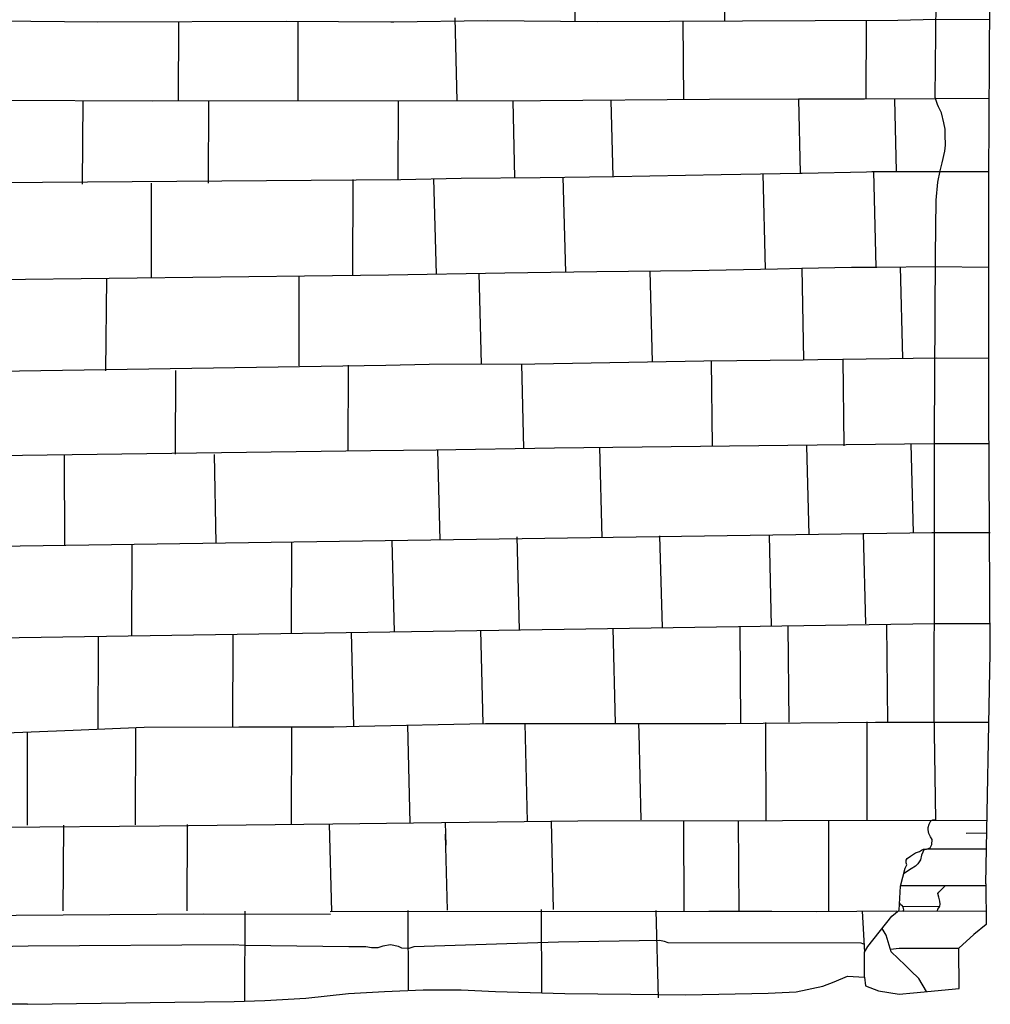
# Model space of a CAD drawing. Extents: x 4949.8 to 4991.9, y 10 to 39.8.
# Drawn here: x 4968 to 4970.6, y 22.4 to 24.9 of the extents above; entities that cross this region are included whole.
import ezdxf

# ---------------------------------------------------------------- set-up
doc = ezdxf.new("R2010")
doc.units = 0
doc.header["$LTSCALE"] = 10
doc.header["$MEASUREMENT"] = 0
for name, pattern in [('SOLID_LINE', [10, 10, 0]), ('XMAP-LINE-3', [10, 10, 0]), ('XMAP-LINE-8', [10, 10, 0])]:
    doc.linetypes.add(name, pattern=pattern)
for name, color, linetype in [('ASHLAR', 3, 'CONTINUOUS'), ('DAMAGE', 9, 'CONTINUOUS'), ('MAJOR_DETAIL', 1, 'CONTINUOUS'), ('MINOR_DETAIL', 40, 'CONTINUOUS'), ('OUTLINE', 7, 'CONTINUOUS')]:
    doc.layers.add(name, color=color, linetype=linetype)

msp = doc.modelspace()

# ---------------------------------------------------------------- linework, layer by layer
at = {"layer": 'ASHLAR', "color": 3, "linetype": 'XMAP-LINE-3'}
for points in [[(4969.4911, 24.9303, -4981.5444), (4969.49, 25.0915, -4981.6783)], [(4969.883, 24.9314, -4981.5442), (4969.8817, 25.0932, -4981.6793)], [(4967.3108, 24.9329, -4981.4485), (4967.373, 24.9334, -4981.4929), (4967.5594, 24.9317, -4981.494), (4967.7803, 24.9295, -4981.4753), (4967.9712, 24.9309, -4981.482), (4968.2426, 24.9284, -4981.4744), (4968.7349, 24.9302, -4981.4881), (4969.0092, 24.9285, -4981.4921), (4969.0166, 24.9284, -4981.4922)], [(4969.0166, 24.9284, -4981.4922), (4969.2621, 24.932, -4981.5001), (4969.5484, 24.9299, -4981.4925), (4970.1187, 24.9324, -4981.4856), (4970.3357, 24.9328, -4981.4853), (4970.435, 24.9352, -4981.4465), (4970.5751, 24.9351, -4981.352)], [(4969.1828, 24.7218, -4981.5727), (4969.1773, 24.939, -4981.5442)], [(4970.2523, 24.7262, -4981.5217), (4970.2532, 24.9327, -4981.5468)], [(4968.4538, 24.7215, -4981.5733), (4968.4545, 24.9291, -4981.536)], [(4968.7667, 24.7216, -4981.5683), (4968.7668, 24.93, -4981.5402)], [(4969.7753, 24.7249, -4981.5732), (4969.7737, 24.9309, -4981.5438)], [(4970.5727, 24.7283, -4981.4699), (4970.4359, 24.7275, -4981.545), (4970.2485, 24.7263, -4981.5033), (4970.0755, 24.7259, -4981.499), (4969.843, 24.7255, -4981.4932), (4969.4006, 24.7219, -4981.4923), (4968.3855, 24.7214, -4981.4847), (4967.7322, 24.7237, -4981.4751), (4967.605, 24.7239, -4981.4722)], [(4970.0808, 24.5326, -4981.5008), (4970.076, 24.7259, -4981.5732)], [(4970.3321, 24.5379, -4981.4715), (4970.3275, 24.7257, -4981.4887)], [(4968.2026, 24.5043, -4981.4864), (4968.2036, 24.7221, -4981.5679)], [(4968.5315, 24.5069, -4981.4932), (4968.5325, 24.7215, -4981.569)], [(4969.0278, 24.7217, -4981.5721), (4969.0269, 24.5158, -4981.5035)], [(4969.3332, 24.5208, -4981.5028), (4969.3287, 24.7218, -4981.5737)], [(4969.5904, 24.5244, -4981.5022), (4969.5855, 24.7219, -4981.5736)], [(4969.0354, 24.5158, -4981.5037), (4969.1933, 24.5197, -4981.503), (4969.4, 24.5214, -4981.5027), (4969.5929, 24.5244, -4981.5022), (4969.8734, 24.5295, -4981.5013), (4970.079, 24.5325, -4981.5008)], [(4969.4664, 24.2741, -4981.5016), (4969.46, 24.5223, -4981.5026)], [(4969.9889, 24.282, -4981.5002), (4969.9827, 24.5311, -4981.501)], [(4970.079, 24.5325, -4981.5008), (4970.0854, 24.5326, -4981.5008), (4970.2534, 24.5364, -4981.5001), (4970.2677, 24.5367, -4981.4949)], [(4970.2677, 24.5367, -4981.4949), (4970.4507, 24.5374, -4981.4284)], [(4970.2786, 24.2871, -4981.4729), (4970.2723, 24.5368, -4981.4932)], [(4970.4507, 24.5374, -4981.4284), (4970.5719, 24.5374, -4981.3431)], [(4967.5711, 24.5064, -4981.4734), (4967.624, 24.5062, -4981.4745), (4969.0354, 24.5158, -4981.5037)], [(4968.3824, 24.2594, -4981.49), (4968.3831, 24.5065, -4981.4902)], [(4968.9092, 24.2658, -4981.5009), (4968.9103, 24.516, -4981.5011)], [(4969.1281, 24.2688, -4981.5025), (4969.1218, 24.5179, -4981.5033)], [(4970.2806, 24.2871, -4981.4721), (4970.4331, 24.2884, -4981.409)], [(4970.3488, 24.0485, -4981.4511), (4970.3425, 24.2876, -4981.4465)], [(4970.4331, 24.2884, -4981.409), (4970.5735, 24.2869, -4981.3132)], [(4967.5711, 24.2502, -4981.4732), (4967.6259, 24.25, -4981.4743), (4968.8565, 24.2653, -4981.4999), (4969.0029, 24.2666, -4981.5029), (4969.3069, 24.2719, -4981.5019), (4969.5478, 24.2753, -4981.5014), (4969.7976, 24.2785, -4981.5009), (4970.0208, 24.2826, -4981.5001), (4970.0839, 24.2839, -4981.4999)], [(4968.7691, 24.0289, -4981.4975), (4968.769, 24.2642, -4981.498)], [(4969.246, 24.0335, -4981.5018), (4969.2401, 24.2708, -4981.5021)], [(4969.6935, 24.0395, -4981.5008), (4969.6878, 24.2771, -4981.5011)], [(4970.0839, 24.2839, -4981.4999), (4970.2144, 24.2866, -4981.4994), (4970.2806, 24.2871, -4981.4721)], [(4970.0893, 24.0449, -4981.4999), (4970.0855, 24.2839, -4981.4999)], [(4968.2631, 24.0155, -4981.487), (4968.2657, 24.2579, -4981.4874)], [(4967.6383, 24.0099, -4981.4741), (4968.9962, 24.0305, -4981.5022), (4969.109, 24.0327, -4981.5018), (4969.3855, 24.0344, -4981.5017), (4969.8276, 24.0418, -4981.5004), (4970.088, 24.0449, -4981.4999)], [(4968.897, 23.8052, -4981.4995), (4968.898, 24.0306, -4981.5002)], [(4969.3571, 23.8126, -4981.4999), (4969.3514, 24.0342, -4981.5017)], [(4969.8506, 23.8184, -4981.499), (4969.8478, 24.042, -4981.5004)], [(4970.088, 24.0449, -4981.4999), (4970.1261, 24.0453, -4981.4998), (4970.1914, 24.0463, -4981.4855)], [(4970.1914, 24.0463, -4981.4855), (4970.4364, 24.0498, -4981.432)], [(4970.1954, 23.8197, -4981.4989), (4970.1922, 24.0463, -4981.4859)], [(4970.4364, 24.0498, -4981.432), (4970.5737, 24.0491, -4981.3156)], [(4968.4454, 23.7973, -4981.4902), (4968.4462, 24.0168, -4981.4908)], [(4967.8846, 23.7928, -4981.4786), (4968.9566, 23.8071, -4981.5008), (4969.1274, 23.8087, -4981.5006), (4969.4372, 23.8139, -4981.4996), (4970.4298, 23.8259, -4981.412)], [(4970.3766, 23.5932, -4981.4326), (4970.3707, 23.8243, -4981.4339)], [(4970.4298, 23.8256, -4981.4119), (4970.5743, 23.8256, -4981.3679)], [(4969.1381, 23.5731, -4981.4988), (4969.1322, 23.8088, -4981.5005)], [(4969.5618, 23.579, -4981.4982), (4969.5561, 23.8157, -4981.4994)], [(4970.103, 23.5869, -4981.4979), (4970.0974, 23.8191, -4981.499)], [(4968.1538, 23.7943, -4981.4841), (4968.1552, 23.5594, -4981.483)], [(4968.5515, 23.5649, -4981.4913), (4968.5472, 23.7972, -4981.4924)], [(4967.8845, 23.5556, -4981.4052), (4970.4261, 23.5932, -4981.3896)], [(4970.4242, 23.5931, -4981.3899), (4970.5774, 23.5927, -4981.3699)], [(4968.749, 23.3293, -4981.4949), (4968.7499, 23.5677, -4981.4954)], [(4969.0184, 23.3334, -4981.4982), (4969.0124, 23.5713, -4981.4993)], [(4969.3454, 23.3384, -4981.4976), (4969.3391, 23.5819, -4981.4984)], [(4969.7193, 23.3442, -4981.4982), (4969.7131, 23.5842, -4981.4982)], [(4970.0053, 23.3485, -4981.4984), (4969.9993, 23.5853, -4981.4982)], [(4970.2517, 23.3543, -4981.4981), (4970.2455, 23.5914, -4981.497)], [(4968.3316, 23.3229, -4981.4863), (4968.332, 23.5619, -4981.4867)], [(4967.3114, 23.3074, -4981.4425), (4970.431, 23.355, -4981.3928)], [(4969.2507, 23.0927, -4981.4904), (4969.2448, 23.3369, -4981.4975)], [(4969.5967, 23.0932, -4981.4905), (4969.5904, 23.3422, -4981.4979)], [(4969.9249, 23.0941, -4981.4906), (4969.9226, 23.3473, -4981.4984)], [(4970.0511, 23.0971, -4981.49), (4970.0488, 23.3492, -4981.4984)], [(4970.3092, 23.0969, -4981.4902), (4970.3069, 23.3533, -4981.4984)], [(4970.431, 23.355, -4981.3928), (4970.5769, 23.355, -4981.3865)], [(4968.2442, 23.305, -4981.4798), (4968.2444, 23.3216, -4981.4845)], [(4968.5954, 23.0845, -4981.4864), (4968.5965, 23.3186, -4981.4871)], [(4968.5965, 23.3181, -4981.4871), (4968.5965, 23.327, -4981.4872)], [(4968.9121, 23.0857, -4981.4917), (4968.9064, 23.3317, -4981.4982)], [(4968.2431, 23.0785, -4981.4791), (4968.2442, 23.305, -4981.4798)], [(4967.3117, 23.0571, -4981.4739), (4967.4851, 23.0635, -4981.4634), (4967.9584, 23.0675, -4981.4732), (4968.1777, 23.0759, -4981.4778), (4968.3638, 23.0832, -4981.4816), (4968.611, 23.0846, -4981.4868), (4968.8597, 23.0844, -4981.4919)], [(4968.341, 22.8279, -4981.4802), (4968.3421, 23.0824, -4981.4812)], [(4968.749, 22.8298, -4981.4886), (4968.7502, 23.0845, -4981.4896)], [(4968.8597, 23.0844, -4981.4919), (4968.9258, 23.086, -4981.4916), (4969.2562, 23.0928, -4981.4904), (4969.5782, 23.0932, -4981.4905), (4969.8858, 23.0931, -4981.4908), (4970.2772, 23.0969, -4981.4902), (4970.4289, 23.0965, -4981.4902)], [(4969.0599, 22.8335, -4981.4903), (4969.0535, 23.0886, -4981.4911)], [(4969.3666, 22.837, -4981.4898), (4969.3605, 23.0929, -4981.4904)], [(4969.6585, 23.0679, -4981.439), (4969.6577, 23.0932, -4981.4906)], [(4969.991, 22.8395, -4981.4888), (4969.99, 23.0956, -4981.4903)], [(4970.2556, 22.8412, -4981.4895), (4970.2548, 23.0973, -4981.4901)], [(4970.4272, 23.0965, -4981.3936), (4970.5739, 23.0966, -4981.4225)], [(4968.058, 22.8274, -4981.4743), (4968.0581, 23.0714, -4981.4753)], [(4969.6643, 22.841, -4981.4891), (4969.6585, 23.0679, -4981.439)], [(4967.3201, 22.8164, -4981.4739), (4967.5957, 22.8195, -4981.4468), (4967.7704, 22.8207, -4981.4505), (4967.9852, 22.8218, -4981.4549), (4968.4039, 22.8255, -4981.4636), (4968.857, 22.8305, -4981.4819), (4969.0682, 22.8337, -4981.4903), (4969.2871, 22.836, -4981.4899), (4969.4982, 22.8386, -4981.4895), (4970.569, 22.8405, -4981.4313)], [(4968.1519, 22.6033, -4981.4753), (4968.153, 22.827, -4981.4763)], [(4968.4762, 22.6033, -4981.482), (4968.4772, 22.8286, -4981.483)], [(4968.8547, 22.6017, -4981.4898), (4968.8485, 22.8303, -4981.4907)], [(4969.151, 22.8345, -4981.4902), (4969.1526, 22.7751, -4981.4517)], [(4969.4348, 22.6064, -4981.4892), (4969.4289, 22.8378, -4981.4897)], [(4969.7762, 22.6032, -4981.4901), (4969.7752, 22.8391, -4981.4889)], [(4969.92, 22.6022, -4981.4905), (4969.9188, 22.8394, -4981.4888)], [(4970.1552, 22.6005, -4981.491), (4970.1547, 22.8398, -4981.489)], [(4969.157, 22.6045, -4981.4894), (4969.1519, 22.8034, -4981.4454)], [(4968.6273, 22.6026, -4981.4852), (4968.6262, 22.3669, -4981.686)], [(4969.0536, 22.6036, -4981.4895), (4969.0543, 22.3951, -4981.4066)], [(4969.4024, 22.6063, -4981.4892), (4969.4031, 22.3886, -4981.4069)], [(4969.7089, 22.3752, -4981.408), (4969.7033, 22.6041, -4981.4899)], [(4970.2418, 22.6026, -4981.4699), (4970.248, 22.4954, -4981.3682)]]:
    msp.add_polyline3d(points, dxfattribs=at)
at = {"layer": 'DAMAGE', "linetype": 'XMAP-LINE-8'}
for points in [[(4970.4043, 22.7648, -4981.3311), (4970.3975, 22.7485, -4981.334), (4970.3948, 22.737, -4981.3327), (4970.3875, 22.7263, -4981.3326), (4970.3816, 22.7202, -4981.3342), (4970.3706, 22.713, -4981.336), (4970.3503, 22.6997, -4981.339)], [(4970.4105, 22.3922, -4981.1607), (4970.3904, 22.4262, -4981.1449), (4970.3698, 22.4458, -4981.1459), (4970.3544, 22.4613, -4981.1424), (4970.3183, 22.4958, -4981.1463), (4970.3053, 22.5392, -4981.1765), (4970.2947, 22.557, -4981.1897)]]:
    msp.add_polyline3d(points, dxfattribs=at)
at = {"layer": 'MAJOR_DETAIL', "color": 1, "linetype": 'Continuous'}
for points in [[(4970.248, 22.4287, -4981.3726), (4970.248, 22.4954, -4981.3682), (4970.2572, 22.5098, -4981.3692), (4970.32, 22.5888, -4981.4456), (4970.3388, 22.6047, -4981.2542), (4970.342, 22.668, -4981.4679), (4970.3543, 22.7152, -4981.4708), (4970.3586, 22.7231, -4981.4694), (4970.3571, 22.7287, -4981.4686), (4970.3574, 22.7355, -4981.4687), (4970.3599, 22.7404, -4981.468), (4970.3683, 22.7462, -4981.4667), (4970.3813, 22.755, -4981.4604), (4970.3922, 22.7583, -4981.4557), (4970.3976, 22.762, -4981.4549), (4970.4023, 22.7648, -4981.4537), (4970.4104, 22.7649, -4981.4495), (4970.4202, 22.7681, -4981.4408), (4970.4244, 22.777, -4981.4355), (4970.4249, 22.7895, -4981.4335), (4970.4212, 22.7967, -4981.4383), (4970.4185, 22.8021, -4981.4415), (4970.4163, 22.8057, -4981.4415), (4970.4151, 22.8148, -4981.4402), (4970.4152, 22.8211, -4981.4384), (4970.4176, 22.8299, -4981.4357), (4970.422, 22.8386, -4981.5928), (4970.4271, 22.8408, -4981.5928), (4970.4345, 22.8408, -4981.5928), (4970.4309, 23.1259, -4981.3945), (4970.4311, 23.5427, -4981.3914), (4970.431, 23.847, -4981.3898), (4970.4339, 24.3176, -4981.3875), (4970.4361, 24.4623, -4981.398), (4970.4397, 24.5089, -4981.3963), (4970.4461, 24.5389, -4981.4075), (4970.451, 24.5595, -4981.405), (4970.4582, 24.5901, -4981.4048), (4970.4599, 24.6057, -4981.4013), (4970.4594, 24.6327, -4981.3975), (4970.4592, 24.6481, -4981.3937), (4970.4557, 24.6646, -4981.3897), (4970.4494, 24.6909, -4981.396), (4970.4455, 24.6995, -4981.3961), (4970.4418, 24.706, -4981.3964), (4970.4393, 24.7126, -4981.3968), (4970.4356, 24.7224, -4981.3976), (4970.4333, 24.7303, -4981.4006), (4970.436, 24.9819, -4981.4104)], [(4970.4393, 22.6029, -4981.2706), (4970.44, 22.6079, -4981.2706), (4970.4423, 22.6114, -4981.2698), (4970.4453, 22.6158, -4981.2701), (4970.446, 22.6209, -4981.2707), (4970.4455, 22.6286, -4981.274), (4970.4423, 22.639, -4981.2785), (4970.4398, 22.6488, -4981.2857), (4970.4426, 22.6524, -4981.2894), (4970.4601, 22.6692, -4981.3109)], [(4970.3486, 22.6028, -4981.2698), (4970.3512, 22.605, -4981.27), (4970.3498, 22.6098, -4981.2696), (4970.3476, 22.615, -4981.2749), (4970.3427, 22.6194, -4981.2782), (4970.3399, 22.6246, -4981.2782), (4970.3399, 22.6268, -4981.2777)], [(4967.4138, 22.5875, -4981.4742), (4968.5197, 22.5957, -4981.4966), (4968.8507, 22.5942, -4981.5034)], [(4968.85, 22.6016, -4981.4898), (4969.8406, 22.6024, -4981.4903), (4970.0061, 22.6019, -4981.4906), (4970.1232, 22.6012, -4981.4908), (4970.3324, 22.6032, -4981.4906)], [(4970.3366, 22.6033, -4981.2542), (4970.3512, 22.6027, -4981.2544), (4970.5662, 22.6033, -4981.2544)], [(4968.06, 22.5108, -4981.375), (4967.4841, 22.4989, -4981.3697)], [(4970.248, 22.5148, -4981.3959), (4970.2395, 22.5189, -4981.395), (4969.7345, 22.5196, -4981.3865), (4969.7248, 22.5233, -4981.3853), (4969.7115, 22.5256, -4981.3848), (4969.4474, 22.5214, -4981.3859), (4969.0689, 22.5094, -4981.3789), (4969.0557, 22.5043, -4981.3804), (4969.038, 22.5056, -4981.3797), (4969.0294, 22.5102, -4981.3791), (4969.0081, 22.5143, -4981.3802), (4968.9882, 22.5107, -4981.3809), (4968.9746, 22.506, -4981.3816), (4968.9582, 22.5065, -4981.3811), (4968.9438, 22.5088, -4981.3787), (4968.8992, 22.5094, -4981.377), (4968.6271, 22.5128, -4981.375), (4968.5965, 22.5142, -4981.3747), (4968.06, 22.5108, -4981.375)], [(4970.3161, 22.503, -4981.1461), (4970.3385, 22.5055, -4981.1456), (4970.495, 22.5052, -4981.1456)]]:
    msp.add_polyline3d(points, dxfattribs=at)
at = {"layer": 'MINOR_DETAIL', "color": 40, "linetype": 'XMAP-LINE-8'}
for points in [[(4970.5138, 22.806, -4981.3379), (4970.5683, 22.8068, -4981.3377)], [(4970.4113, 22.7652, -4981.3424), (4970.5676, 22.7651, -4981.34)], [(4970.3424, 22.6693, -4981.3319), (4970.5658, 22.6691, -4981.3295)], [(4970.3477, 22.6147, -4981.2735), (4970.4449, 22.6152, -4981.273)]]:
    msp.add_polyline3d(points, dxfattribs=at)
at = {"layer": 'OUTLINE', "color": 7, "linetype": 'SOLID_LINE'}
for points in [[(4970.5658, 22.6736, -4981.3466), (4970.5773, 23.2769, -4981.3581), (4970.5738, 23.9125, -4981.3432), (4970.5733, 24.5198, -4981.3391), (4970.5762, 24.9856, -4981.3509)], [(4970.5658, 22.6736, -4981.3466), (4970.5664, 22.5675, -4981.2645), (4970.5339, 22.541, -4981.1542)], [(4968.0587, 22.3587, -4981.366), (4968.444, 22.364, -4981.3713), (4968.5993, 22.3658, -4981.3718), (4968.6793, 22.369, -4981.3711), (4968.7867, 22.375, -4981.3709), (4968.8981, 22.3867, -4981.3694), (4968.992, 22.3922, -4981.3682), (4969.0936, 22.3968, -4981.3685), (4969.1925, 22.3964, -4981.3704), (4969.2828, 22.3919, -4981.3749), (4969.4642, 22.3872, -4981.3778), (4969.6366, 22.3853, -4981.3826), (4969.7807, 22.3834, -4981.3831), (4969.9962, 22.3877, -4981.3849), (4970.0694, 22.3914, -4981.3849), (4970.1393, 22.4057, -4981.3806), (4970.1689, 22.4172, -4981.3781), (4970.2036, 22.4325, -4981.3797), (4970.2478, 22.43, -4981.3789), (4970.2508, 22.4066, -4981.2696), (4970.2852, 22.3937, -4981.2021), (4970.3392, 22.3848, -4981.1727), (4970.3767, 22.3891, -4981.1662), (4970.4956, 22.4001, -4981.1643), (4970.495, 22.5052, -4981.141), (4970.5339, 22.541, -4981.1542)], [(4968.0587, 22.3587, -4981.366), (4967.6274, 22.3605, -4981.3599), (4967.4938, 22.3693, -4981.1594), (4967.4393, 22.3723, -4981.1581), (4967.3122, 22.3884, -4981.1575), (4967.219, 22.392, -4981.1552)]]:
    msp.add_polyline3d(points, dxfattribs=at)

doc.saveas('drawing.dxf')
